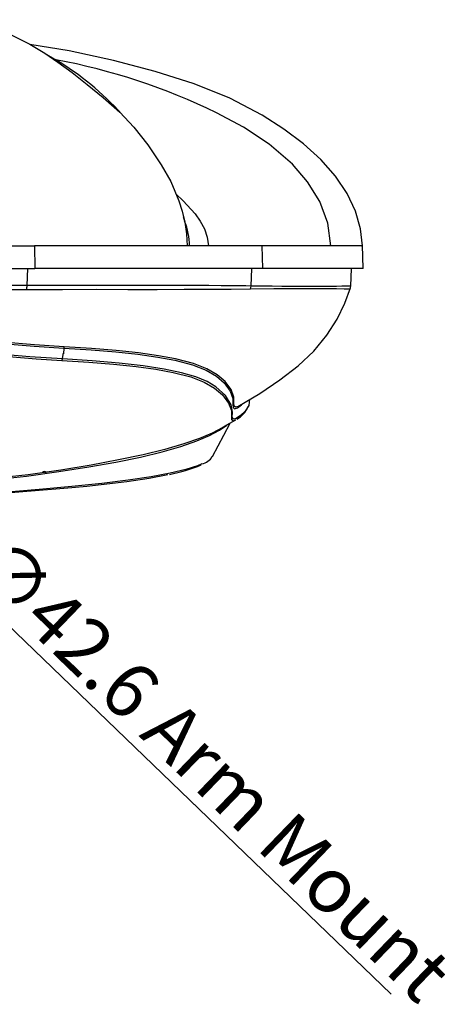
# Model space of a CAD drawing. Units: millimetres. Extents: x -595 to 7902, y -3776 to -2050.
# Drawn here: x 4381 to 4493, y -3078 to -2818 of the extents above; entities that cross this region are included whole.
import ezdxf

# ---------------------------------------------------------------- set-up
doc = ezdxf.new("R2010")
doc.units = ezdxf.units.MM
doc.header["$LTSCALE"] = 2.5
doc.linetypes.add('SLD-Solid', pattern=[0])
doc.styles.get("Standard").update_dxf_attribs({"font": 'txt', "width": 0.95, "height": 14.6})
doc.dimstyles.new('ISO-25', dxfattribs={"dimtxt": 2.5, "dimasz": 2.5, "dimexe": 1.25, "dimexo": 2, "dimtad": 1, "dimdec": 4, "dimdsep": 46, "dimtxsty": 'Standard', "dimcen": 0, "dimadec": 3, "dimazin": 2, "dimtfac": 1, "dimtdec": 4, "dimtmove": 0, "dimatfit": 3, "dimfxl": 1, "dimarcsym": 0})

# ---------------------------------------------------------------- blocks, each defined once
blk = doc.blocks.new('*D121')
at = {"color": 132, "lineweight": -2}
for p, q in [((4299.6, -2903.06), (4297.44, -2900.98)), ((4301.76, -2905.14), (4332.45, -2934.69)), ((4478.76, -3075.58), (4334.61, -2936.77))]:
    blk.add_line(p, q, dxfattribs=at)
at = {"color": 132}
for points in [[(4299.94, -2902.7), (4299.25, -2903.42), (4301.76, -2905.14)], [(4334.95, -2936.41), (4334.26, -2937.13), (4332.45, -2934.69)]]:
    blk.add_solid(points, dxfattribs=at)
at = {"layer": 'Defpoints', "color": 0}
for p in [(4301.76, -2905.14), (4332.45, -2934.69)]:
    blk.add_point(p, dxfattribs=at)
at = {"color": 0, "insert": (4429.98, -3017.19), "char_height": 14.6, "attachment_point": 5, "rotation": 316.0817}
blk.add_mtext('∅42.6 Arm Mount', dxfattribs=at)

msp = doc.modelspace()

# ---------------------------------------------------------------- linework, layer by layer
at = {"color": 7, "linetype": 'SLD-Solid', "lineweight": 25}
for p, q in [((4424.896, -2877.918), (4384.578, -2877.918)), ((4384.578, -2877.918), (4384.678, -2883.918)), ((4425.527, -2877.918), (4424.896, -2877.918)), ((4430.52, -2877.918), (4425.527, -2877.918)), ((4444.598, -2877.918), (4430.52, -2877.918)), ((4444.598, -2877.918), (4444.743, -2883.918)), ((4462.84, -2877.918), (4444.598, -2877.918)), ((4465.917, -2877.918), (4462.84, -2877.918)), ((4470.881, -2877.918), (4465.917, -2877.918)), ((4471.302, -2883.918), (4471.141, -2877.77)), ((4357.885, -2883.918), (4384.678, -2883.918)), ((4444.743, -2883.918), (4384.678, -2883.918)), ((4471.302, -2883.918), (4444.743, -2883.918)), ((4468.055, -2888.535), (4468.297, -2883.918)), ((4467.915, -2889.297), (4468.055, -2888.534)), ((4392.313, -2904.948), (4392.25, -2906.406)), ((4391.916, -2907.798), (4391.916, -2907.798)), ((4441.349, -2919.232), (4441.39, -2918.54))]:
    msp.add_line(p, q, dxfattribs=at)
at = {"color": 8, "linetype": 'SLD-Solid', "lineweight": 25}
for p, q in [((4470.883, -2877.918), (4471.145, -2877.918)), ((4382.632, -2888.38), (4382.78, -2883.918)), ((4441.74, -2888.551), (4441.965, -2883.918))]:
    msp.add_line(p, q, dxfattribs=at)
at = {"color": 7, "linetype": 'SLD-Solid', "lineweight": 25, "flags": 128}
for points in [[(4370.106, -2818.169), (4370.58, -2818.404), (4372.03, -2819.117), (4374.448, -2820.295), (4376.887, -2821.473), (4379.847, -2822.882), (4383.311, -2824.671), (4387.25, -2827.05), (4390.725, -2829.409), (4394.47, -2832.157), (4398.467, -2835.267), (4402.699, -2838.708), (4407.117, -2842.607), (4410.829, -2846.553), (4414.487, -2851.195), (4418.029, -2856.491), (4420.523, -2860.947), (4422.679, -2865.999), (4423.556, -2868.772), (4424.245, -2871.704), (4424.703, -2874.77), (4424.895, -2877.918)], [(4471.146, -2877.918), (4470.648, -2873.418), (4469.31, -2868.753), (4467.082, -2864.072), (4463.997, -2859.504), (4460.132, -2855.126), (4455.569, -2850.975), (4450.38, -2847.067), (4444.63, -2843.391), (4436.142, -2838.895), (4426.697, -2835.076), (4416.411, -2831.858), (4405.431, -2828.948), (4393.759, -2826.425), (4383.355, -2824.697)], [(4386.809, -2826.783), (4387.377, -2827.084), (4390.167, -2828.735)], [(4462.839, -2877.918), (4462.006, -2871.885), (4459.884, -2866.175), (4456.684, -2860.989), (4452.688, -2856.383), (4446.526, -2851.081), (4439.749, -2846.586), (4432.574, -2842.752)], [(4424.25, -2871.401), (4424.078, -2870.843), (4423.933, -2870.248)], [(4382.632, -2888.38), (4375.472, -2888.356), (4367.88, -2888.332), (4359.911, -2888.308)], [(4359.989, -2889.49), (4363.343, -2889.483), (4366.63, -2889.474), (4369.853, -2889.462), (4372.541, -2889.452), (4374.343, -2889.446), (4376.741, -2889.44), (4379.282, -2889.437), (4381.187, -2889.437), (4382.465, -2889.439)], [(4382.465, -2889.439), (4391.945, -2889.41), (4400.839, -2889.406), (4409.165, -2889.414), (4416.932, -2889.412), (4424.105, -2889.394), (4430.621, -2889.36), (4436.459, -2889.328), (4441.618, -2889.278)], [(4441.74, -2888.551), (4440.385, -2888.523), (4438.646, -2888.498), (4436.476, -2888.475), (4433.825, -2888.454), (4430.631, -2888.436), (4426.83, -2888.42), (4422.351, -2888.407), (4417.121, -2888.397), (4416.637, -2888.396), (4416.102, -2888.395), (4415.512, -2888.395), (4414.869, -2888.395), (4414.17, -2888.395), (4413.415, -2888.395), (4412.602, -2888.395), (4411.731, -2888.396), (4408.595, -2888.398), (4404.822, -2888.402), (4400.866, -2888.406), (4396.562, -2888.41), (4392.712, -2888.411), (4389.364, -2888.408), (4386.531, -2888.402), (4384.279, -2888.393), (4382.632, -2888.38)], [(4438.255, -2920.405), (4444.043, -2916.963), (4449.335, -2913.353), (4454.136, -2909.636), (4458.309, -2905.713), (4461.724, -2901.541), (4464.438, -2897.283), (4466.51, -2893.061), (4468.017, -2888.975)], [(4376.063, -2903.718), (4384.46, -2904.393), (4392.313, -2904.947)], [(4392.431, -2904.616), (4384.587, -2904.051), (4376.188, -2903.364)], [(4391.916, -2907.798), (4383.312, -2907.215), (4376.085, -2906.662)], [(4377.804, -2907.187), (4384.975, -2907.738), (4391.745, -2908.185)], [(4391.745, -2908.185), (4391.873, -2907.994), (4391.916, -2907.798)], [(4391.916, -2907.798), (4392.094, -2906.603), (4392.134, -2906.46), (4392.162, -2906.395), (4392.182, -2906.374), (4392.204, -2906.365), (4392.218, -2906.366), (4392.231, -2906.373), (4392.242, -2906.386), (4392.25, -2906.406)], [(4441.257, -2919.227), (4441.144, -2920.138), (4440.184, -2921.61), (4438.992, -2922.742), (4437.833, -2923.569), (4437.09, -2923.708), (4436.768, -2923.149), (4436.831, -2921.885), (4436.448, -2919.913), (4434.982, -2917.472), (4432.471, -2915.194), (4430.121, -2913.799), (4427.152, -2912.545), (4423.395, -2911.434), (4418.774, -2910.459), (4413.273, -2909.612), (4406.933, -2908.89), (4399.832, -2908.289), (4391.916, -2907.798)], [(4436.96, -2919.006), (4436.95, -2919.763), (4436.959, -2919.934)], [(4438.53, -2920.233), (4438.393, -2920.337), (4438.355, -2920.349)], [(4438.508, -2920.463), (4439.203, -2919.94), (4439.459, -2919.689)], [(4431.601, -2933.574), (4434.54, -2927.901), (4436.181, -2924.758)], [(4434.044, -2925.999), (4435.306, -2925.245), (4437.7, -2923.911)], [(4437.667, -2923.925), (4437.675, -2923.923), (4437.697, -2923.906)], [(4333.814, -2944.692), (4334.802, -2944.68), (4342.363, -2944.543), (4350.495, -2944.336), (4358.326, -2944.073), (4365.855, -2943.755), (4372.974, -2943.385), (4379.39, -2942.98), (4385.792, -2942.505), (4390.221, -2942.138), (4394.425, -2941.761), (4398.405, -2941.372), (4402.161, -2940.972), (4408.986, -2940.14), (4414.879, -2939.269), (4419.794, -2938.366)]]:
    msp.add_lwpolyline(points, dxfattribs=at)
at = {"color": 8, "linetype": 'SLD-Solid', "lineweight": 25, "flags": 128}
for points in [[(4421.935, -2864.254), (4423.846, -2866.022), (4426.989, -2869.458), (4428.331, -2871.361), (4429.428, -2873.414), (4430.187, -2875.614), (4430.505, -2877.918)], [(4357.889, -2877.918), (4367.186, -2877.918), (4376.164, -2877.918), (4384.578, -2877.918)], [(4441.618, -2889.278), (4447.78, -2889.23), (4453.125, -2889.201), (4457.664, -2889.187), (4461.386, -2889.194), (4464.258, -2889.226), (4466.293, -2889.264), (4467.512, -2889.285), (4467.915, -2889.297), (4467.915, -2889.297)], [(4468.054, -2888.535), (4467.908, -2888.554), (4467.462, -2888.573), (4466.717, -2888.591), (4465.674, -2888.607), (4464.335, -2888.623), (4462.7, -2888.637), (4460.855, -2888.649), (4459.111, -2888.654), (4457.019, -2888.652), (4456.408, -2888.651), (4455.77, -2888.649), (4455.102, -2888.647), (4454.406, -2888.645), (4453.678, -2888.642), (4452.794, -2888.638), (4449.893, -2888.624), (4447.279, -2888.609), (4445.051, -2888.593), (4443.291, -2888.576), (4442.383, -2888.564), (4441.74, -2888.551)], [(4392.314, -2904.948), (4399.496, -2905.386), (4406.005, -2905.919), (4411.876, -2906.549), (4417.109, -2907.289), (4421.657, -2908.141), (4426.32, -2909.365), (4429.897, -2910.771), (4432.593, -2912.346), (4434.661, -2914.09), (4436.238, -2916.283), (4436.969, -2918.293), (4436.96, -2919.006)], [(4438.355, -2920.349), (4437.658, -2920.58), (4437.256, -2920.257), (4437.2, -2919.367), (4437.213, -2917.908), (4436.479, -2915.905), (4434.896, -2913.717), (4432.818, -2911.977), (4430.107, -2910.413), (4426.512, -2909.018), (4421.831, -2907.805), (4417.268, -2906.961), (4412.022, -2906.226), (4406.14, -2905.598), (4399.622, -2905.062), (4392.432, -2904.617)], [(4391.746, -2908.185), (4398.918, -2908.627), (4405.447, -2909.16), (4411.376, -2909.792), (4416.63, -2910.528), (4421.157, -2911.365), (4425.802, -2912.568), (4429.391, -2913.954), (4432.115, -2915.523), (4434.198, -2917.27), (4435.791, -2919.439), (4436.535, -2921.457), (4436.54, -2922.913), (4436.569, -2923.807), (4436.951, -2924.143), (4437.667, -2923.925)], [(4436.959, -2919.934), (4436.999, -2920.659), (4437.396, -2920.987), (4438.131, -2920.746), (4438.508, -2920.463)], [(4377.479, -2939.326), (4382.449, -2938.744), (4390.993, -2937.572), (4398.902, -2936.326), (4406.072, -2935.042), (4412.516, -2933.713), (4418.24, -2932.335), (4423.222, -2930.915), (4427.406, -2929.478), (4430.801, -2928.047), (4433.451, -2926.648), (4435.37, -2925.296), (4435.5, -2925.137)], [(4434.143, -2925.933), (4434.08, -2925.978), (4431.453, -2927.378), (4428.097, -2928.805), (4423.948, -2930.248), (4418.98, -2931.69), (4413.239, -2933.108), (4406.744, -2934.491), (4399.504, -2935.837), (4391.527, -2937.145), (4382.906, -2938.379), (4377.937, -2938.989)], [(4428.758, -2935.515), (4427.632, -2936.013), (4424.481, -2937.003), (4420.407, -2937.975), (4415.354, -2938.92), (4409.308, -2939.833), (4402.301, -2940.711), (4394.453, -2941.538), (4385.795, -2942.313), (4379.526, -2942.799), (4372.751, -2943.245), (4365.538, -2943.635), (4363.772, -2943.713)]]:
    msp.add_lwpolyline(points, dxfattribs=at)
at = {"color": 7, "linetype": 'SLD-Solid', "lineweight": 25}
for centre, radius, start, end in [((4349.598, -2895.653), 78.255, 42.17271, 58.77498), ((4358.66, -2995.208), 169.429, 64.13499, 79.28278), ((4408.302, -2878.115), 17.226, 0.65557, 22.7588), ((4378.13, -2888.213), 4.505, 344.2009, 357.86996), ((4438.519, -2888.384), 3.226, 343.90783, 357.03097), ((4392.922, -2904.979), 0.609, 143.58709, 177.05486), ((4434.876, -2917.915), 6.566, 298.21779, 336.97767), ((4427.891, -2931.404), 4.201, 281.90816, 329.61626), ((4413.409, -2900.166), 38.729, 280.15402, 293.04414), ((4387.211, -2938.878), 1.315, 76.81194, 108.92788), ((4386.271, -2941.72), 4.118, 69.82008, 82.84564), ((4386.955, -2938.182), 0.806, 23.93696, 46.44946)]:
    msp.add_arc(centre, radius, start, end, dxfattribs=at)

# ---------------------------------------------------------------- dimensions: what is measured, and where the dimension line sits
dim = msp.add_diameter_dim_2p(p1=(4301.759, -2905.143), p2=(4332.445, -2934.692), text='<> Arm Mount', dimstyle='ISO-25', override={"dimtxt": 14.6, "dimasz": 3, "dimgap": 0.7, "dimdec": 2, "dimclrd": 132, "dimclre": 132, "dimadec": 2, "dimtdec": 2, "dimtfillclr": 4})
dim.commit()
dim.dimension.update_dxf_attribs({"geometry": '*D121', "text_midpoint": (4424.274, -3023.117), "dimtype": 163})

doc.saveas('drawing.dxf')
